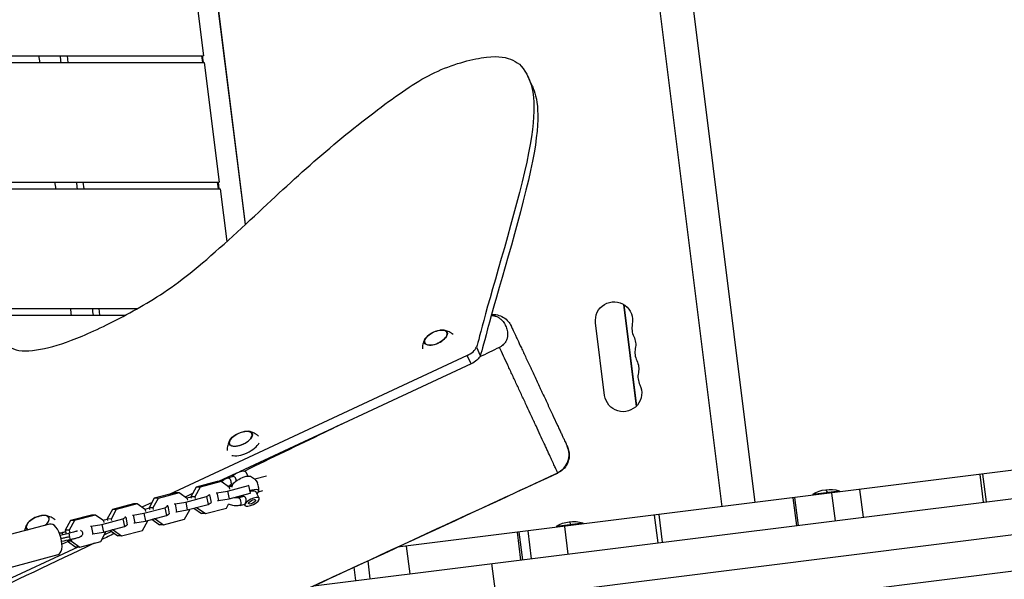
# Model space of a CAD drawing. Units: millimetres. Extents: x -5613 to 5519, y -6064 to 7216.
# Drawn here: x 829 to 1569, y 2447 to 2868 of the extents above; entities that cross this region are included whole.
import ezdxf

# ---------------------------------------------------------------- set-up
doc = ezdxf.new("R2010")
doc.units = ezdxf.units.MM
doc.header["$LTSCALE"] = 20
doc.layers.add('2d', color=230, linetype='Continuous')

msp = doc.modelspace()

# ---------------------------------------------------------------- linework, layer by layer
at = {"layer": '2d'}
for p, q in [((1356.99, 2501.96), (1284.68, 3080.46)), ((1381.88, 2505.08), (1309.57, 3083.57)), ((998.68, 2714.13), (957.99, 3039.63)), ((998.88, 2714.31), (958.21, 3039.65)), ((955.9, 2931), (967.15, 2841)), ((-1.5, 2841), (967.15, 2841)), ((121, 2836), (967.78, 2836)), ((865.57, 2836), (864.95, 2841)), ((965.73, 2841), (966.35, 2836)), ((967.13, 2836), (966.51, 2841)), ((967.78, 2836), (979.03, 2746)), ((1213.77, 2819.28), (1210.85, 2825.56)), ((121, 2746), (979.03, 2746)), ((877.45, 2741), (876.82, 2746)), ((977.6, 2746), (978.23, 2741)), ((979.01, 2741), (978.38, 2746)), ((-1.5, 2741), (979.65, 2741)), ((979.65, 2741), (984.62, 2701.22)), ((1049.91, 2442.42), (3217.69, 2713.39)), ((987.64, 2407.42), (3221.04, 2686.6)), ((-1.5, 2651), (917.68, 2651)), ((889.32, 2646), (888.7, 2651)), ((1282.77, 2654.07), (1292.35, 2577.4)), ((1282.95, 2653.96), (1292.5, 2577.54)), ((121, 2646), (908.56, 2646)), ((1212.33, 2408.3), (3055.7, 2638.72)), ((1268.66, 2585.65), (1261.84, 2640.23)), ((1172.24, 2621.88), (1175.17, 2615.6)), ((1165.31, 2615.63), (941.46, 2511.24)), ((1168.24, 2609.35), (1165.31, 2615.63)), ((1168.24, 2609.35), (994.28, 2528.23)), ((1850.05, 2563.6), (1112.89, 2471.45)), ((1005.72, 2532.43), (1005.72, 2532.43)), ((991.9, 2527.12), (978.37, 2520.81)), ((985.54, 2523.69), (989.06, 2524.62)), ((998.9, 2528.27), (1000.57, 2524.99)), ((1014.44, 2524.96), (1005.71, 2522.63)), ((1550.53, 2526.16), (1553.14, 2505.32)), ((1552.66, 2526.42), (1555.27, 2505.59)), ((961.69, 2516.62), (957.77, 2509.45)), ((964.62, 2516.59), (960.7, 2509.42)), ((977.47, 2520.82), (961.69, 2516.62)), ((964.62, 2516.59), (961.69, 2516.62)), ((980.4, 2520.78), (964.62, 2516.59)), ((980.4, 2520.78), (977.47, 2520.82)), ((986.65, 2516.31), (980.4, 2520.78)), ((985.28, 2513.71), (1001.06, 2517.91)), ((988.8, 2517.43), (986.09, 2516.71)), ((986.88, 2515.12), (986.65, 2516.31)), ((987.09, 2517.89), (989.11, 2518.43)), ((1001.06, 2517.91), (1001.34, 2518.09)), ((1001.06, 2517.91), (1002.22, 2512.06)), ((946, 2512.45), (930.22, 2508.26)), ((948.93, 2512.41), (933.15, 2508.22)), ((948.93, 2512.41), (946, 2512.45)), ((955.18, 2507.94), (948.93, 2512.41)), ((959.06, 2511.81), (953.44, 2509.19)), ((953.81, 2505.34), (969.58, 2509.54)), ((957.82, 2509.19), (954.62, 2508.34)), ((960.7, 2509.42), (957.77, 2509.45)), ((957.77, 2509.45), (958.01, 2508.26)), ((960.7, 2509.42), (960.94, 2508.22)), ((969.58, 2509.54), (971.75, 2510.93)), ((969.58, 2509.54), (970.75, 2503.7)), ((971.75, 2510.93), (971.15, 2510.94)), ((971.75, 2510.93), (972.91, 2505.08)), ((976.68, 2512.41), (977.28, 2512.4)), ((977.28, 2512.4), (985.28, 2513.71)), ((977.28, 2512.4), (978.44, 2506.55)), ((985.28, 2513.71), (986.44, 2507.87)), ((986.44, 2507.87), (1002.22, 2512.06)), ((993.16, 2508.74), (996.67, 2509.67)), ((1002.22, 2512.06), (1002.72, 2512.38)), ((1009.05, 2508.33), (1006.51, 2513.31)), ((1011.62, 2513.86), (1008.26, 2512.96)), ((1410.18, 2508.61), (1412.79, 2487.78)), ((1411.38, 2508.76), (1413.98, 2487.92)), ((1425.07, 2511.48), (1444.91, 2513.96)), ((1425.07, 2511.48), (1425.19, 2510.49)), ((1435.78, 2512.82), (1435.91, 2511.83)), ((1439.16, 2512.24), (1441.77, 2491.4)), ((1444.91, 2513.96), (1445.04, 2512.97)), ((1460.27, 2514.87), (1462.87, 2494.04)), ((914.53, 2504.08), (898.75, 2499.89)), ((917.46, 2504.04), (901.68, 2499.85)), ((917.46, 2504.04), (914.53, 2504.08)), ((923.7, 2499.58), (917.46, 2504.04)), ((928.57, 2505.23), (920.84, 2501.63)), ((922.33, 2496.97), (938.11, 2501.17)), ((930.22, 2508.26), (926.3, 2501.08)), ((929.23, 2501.05), (926.3, 2501.08)), ((926.3, 2501.08), (926.54, 2499.89)), ((933.15, 2508.22), (929.23, 2501.05)), ((929.23, 2501.05), (929.47, 2499.85)), ((933.15, 2508.22), (930.22, 2508.26)), ((938.11, 2501.17), (940.28, 2502.56)), ((938.11, 2501.17), (939.28, 2495.33)), ((940.28, 2502.56), (939.68, 2502.57)), ((940.28, 2502.56), (941.44, 2496.71)), ((945.21, 2504.04), (945.8, 2504.03)), ((945.8, 2504.03), (953.81, 2505.34)), ((945.8, 2504.03), (946.97, 2498.19)), ((953.81, 2505.34), (954.97, 2499.5)), ((954.97, 2499.5), (970.75, 2503.7)), ((955.41, 2506.75), (955.18, 2507.94)), ((962.35, 2501.18), (961.36, 2501.2)), ((962.29, 2501.45), (962.35, 2501.18)), ((962.35, 2501.18), (968.59, 2496.72)), ((968.59, 2496.72), (984.37, 2500.91)), ((970.75, 2503.7), (972.91, 2505.08)), ((977.84, 2506.56), (978.44, 2506.55)), ((978.44, 2506.55), (986.44, 2507.87)), ((984.37, 2500.91), (986.02, 2503.94)), ((994.7, 2502.94), (998.21, 2503.87)), ((998.36, 2502.88), (997.9, 2503.79)), ((883.06, 2495.71), (867.28, 2491.52)), ((885.99, 2495.67), (870.21, 2491.48)), ((885.99, 2495.67), (883.06, 2495.71)), ((892.23, 2491.21), (885.99, 2495.67)), ((898.75, 2499.89), (894.83, 2492.71)), ((901.68, 2499.85), (897.76, 2492.68)), ((901.68, 2499.85), (898.75, 2499.89)), ((906.64, 2492.8), (908.8, 2494.19)), ((908.8, 2494.19), (908.21, 2494.2)), ((908.8, 2494.19), (909.97, 2488.35)), ((913.73, 2495.67), (914.33, 2495.66)), ((914.33, 2495.66), (922.33, 2496.97)), ((914.33, 2495.66), (915.5, 2489.82)), ((922.33, 2496.97), (923.5, 2491.13)), ((926.35, 2500.82), (923.15, 2499.97)), ((923.5, 2491.13), (939.28, 2495.33)), ((923.94, 2498.38), (923.7, 2499.58)), ((939.28, 2495.33), (941.44, 2496.71)), ((946.37, 2498.19), (946.97, 2498.19)), ((946.97, 2498.19), (954.97, 2499.5)), ((952.9, 2492.54), (956.82, 2499.71)), ((956.82, 2499.71), (956.77, 2499.98)), ((959.97, 2500.83), (965.66, 2496.75)), ((968.59, 2496.72), (965.66, 2496.75)), ((1305.9, 2495.58), (1308.5, 2474.74)), ((1309.34, 2496.01), (1311.95, 2475.17)), ((851.5, 2488.87), (795.36, 2473.94)), ((867.28, 2491.52), (863.36, 2484.34)), ((870.21, 2491.48), (866.29, 2484.31)), ((870.21, 2491.48), (867.28, 2491.52)), ((882.26, 2487.3), (882.86, 2487.29)), ((882.86, 2487.29), (890.86, 2488.6)), ((882.86, 2487.29), (884.03, 2481.45)), ((890.86, 2488.6), (906.64, 2492.8)), ((890.86, 2488.6), (892.03, 2482.76)), ((894.88, 2492.45), (891.68, 2491.6)), ((892.03, 2482.76), (907.81, 2486.96)), ((892.47, 2490.01), (892.23, 2491.21)), ((897.76, 2492.68), (894.83, 2492.71)), ((894.83, 2492.71), (895.07, 2491.52)), ((897.76, 2492.68), (898, 2491.48)), ((906.64, 2492.8), (907.81, 2486.96)), ((907.81, 2486.96), (909.97, 2488.35)), ((914.9, 2489.82), (915.5, 2489.82)), ((915.5, 2489.82), (923.5, 2491.13)), ((921.42, 2484.17), (925.35, 2491.34)), ((925.35, 2491.34), (925.29, 2491.61)), ((928.5, 2492.46), (934.19, 2488.38)), ((930.87, 2492.81), (929.89, 2492.83)), ((930.82, 2493.08), (930.87, 2492.81)), ((930.87, 2492.81), (937.12, 2488.35)), ((937.12, 2488.35), (934.19, 2488.38)), ((937.12, 2488.35), (952.9, 2492.54)), ((1232.39, 2487.4), (1252.24, 2489.88)), ((1232.39, 2487.4), (1232.52, 2486.4)), ((1238.46, 2487.15), (1241.06, 2466.31)), ((1243.11, 2488.74), (1243.23, 2487.74)), ((1252.24, 2489.88), (1252.36, 2488.89)), ((866.29, 2484.31), (863.36, 2484.34)), ((863.36, 2484.34), (863.91, 2481.58)), ((866.29, 2484.31), (866.72, 2482.15)), ((883.43, 2481.45), (884.03, 2481.45)), ((884.03, 2481.45), (892.03, 2482.76)), ((889.95, 2475.8), (893.87, 2482.97)), ((898.05, 2483.36), (892.73, 2480.87)), ((893.87, 2482.97), (893.82, 2483.24)), ((897.02, 2484.09), (902.71, 2480.01)), ((899.4, 2484.45), (898.41, 2484.46)), ((899.35, 2484.71), (899.4, 2484.45)), ((899.4, 2484.45), (905.65, 2479.98)), ((905.65, 2479.98), (902.71, 2480.01)), ((905.65, 2479.98), (921.42, 2484.17)), ((1202.85, 2482.7), (1205.46, 2461.86)), ((1204.2, 2482.87), (1206.81, 2462.03)), ((1210.82, 2483.69), (1213.42, 2462.85)), ((872.89, 2471.62), (669.18, 2376.63)), ((865.44, 2475.8), (860.88, 2473.67)), ((864.89, 2476.68), (865, 2476.11)), ((867.93, 2476.08), (865, 2476.11)), ((865, 2476.11), (871.24, 2471.65)), ((867.7, 2477.24), (867.93, 2476.08)), ((867.93, 2476.08), (874.17, 2471.61)), ((874.17, 2471.61), (871.24, 2471.65)), ((874.17, 2471.61), (889.95, 2475.8)), ((1119.54, 2472.28), (1122.14, 2451.44)), ((857.67, 2465.67), (801.53, 2450.74)), ((856.79, 2461), (856.79, 2461)), ((1092.52, 2447.74), (1090.83, 2461.26)), ((1183.75, 2459.15), (1187.1, 2432.35)), ((846.29, 2456), (846.29, 2456)), ((1081.59, 2446.37), (1080.33, 2456.42))]:
    msp.add_line(p, q, dxfattribs=at)
at = {"layer": '2d', "extrusion": (0, 0, -1)}
for centre, radius, start, end in [((-1275.73, 2641.97), 14, 352.87498, 191.98487), ((-1147.06, 2617.72), 17, 47.79259, 82.2377), ((-1278, 2623.77), 14, 153.7651, 191.98487), ((-1280.28, 2605.58), 14, 153.7651, 191.98487), ((-1282.55, 2587.39), 14, 153.7651, 352.87498), ((-1000.47, 2541.68), 17, 47.79259, 82.2377), ((-998.63, 2515.58), 10, 112.95945, 154.82749), ((-998.63, 2515.58), 10, 6.29496, 13.08476), ((-998.63, 2515.58), 10, 175.38737, 193.08476), ((-1437.97, 2488.91), 26, 60.25512, 105.49482), ((-998.63, 2515.58), 10, 315.53827, 319.53276), ((-847.92, 2478.38), 17, 47.79259, 82.2377), ((-1245.29, 2464.82), 26, 60.25512, 105.49482)]:
    msp.add_arc(centre, radius, start, end, dxfattribs=at)
at = {"layer": '2d'}
for centre in [(1303.12, 2636.15), (1305.39, 2617.96), (1307.67, 2599.77)]:
    msp.add_arc(centre, 14, 168.01513, 206.2349, dxfattribs=at)
for centre, major_axis, ratio, start_param, end_param in [((1141.78, 2629.06), (8.52, 3.97), 0.479299, 3.141593, 9.424778), ((1141.78, 2629.06), (8.4, 3.91), 0.479299, 2.144879, 7.279899), ((1163.2, 2620.16), (9.06, 4.23), 0.5, -1.570796, -0.470197), ((995.18, 2553.02), (8.52, 3.97), 0.479299, 3.141593, 9.424778), ((995.18, 2553.02), (8.4, 3.91), 0.479299, 2.144879, 7.279899), ((997.39, 2548.28), (12.01, 5.6), 0.479299, 3.672341, 5.733148), ((1226.94, 2541.08), (13.59, 6.34), 0.994957, 4.711834, 6.283185), ((1005.99, 2517.53), (-1.29, 4.83), 0.474688, 4.347425, 5.077353), ((993.93, 2505.84), (-0.77, 2.9), 0.474688, 3.141593, 6.283185), ((842.64, 2489.72), (8.52, 3.97), 0.479299, -1.070534, 3.500991), ((842.64, 2489.72), (8.4, 3.91), 0.479299, -1.082912, 0.996714), ((842.64, 2489.72), (8.4, 3.91), 0.479299, 2.144879, 3.51337), ((854.59, 2477.27), (-3.08, 11.6), 0.474688, 3.141593, 6.283185), ((860.15, 2479.63), (-0.93, 2.32), 0.845277, -1.248697, 0), ((866.51, 2479.55), (-0.48, 2.45), 0.021219, 0, 1.686969), ((866.51, 2479.55), (-0.48, 2.45), 0.021219, 1.686969, 3.141593)]:
    msp.add_ellipse(centre, major_axis=major_axis, ratio=ratio, start_param=start_param, end_param=end_param, dxfattribs=at)
at = {"layer": '2d', "extrusion": (0, 0, -1)}
for centre, major_axis, ratio, start_param, end_param in [((1166.13, 2613.88), (9.06, 4.23), 0.5, 0.470197, 1.570796), ((986.32, 2520.79), (-0.77, 2.9), 0.474688, 0, 3.141593), ((993.55, 2525.54), (5.35, 2.72), 0.361892, 3.783606, 6.283185), ((996.09, 2520.56), (7.13, 3.63), 0.361892, 3.437025, 5.987753), ((1001.16, 2510.59), (7.13, 3.63), 0.361892, 3.756599, 4.033814), ((1001.16, 2510.59), (5.35, 2.72), 0.361892, 3.783606, 4.161923), ((1003.7, 2505.61), (5.35, 2.72), 0.361892, 3.141593, 9.424778), ((1001.16, 2510.59), (7.13, 3.63), 0.361892, -1.274707, 0.722734), ((1001.16, 2510.59), (5.35, 2.72), 0.361892, -1.098331, 0), ((1437.97, 2488.91), (-3.22, 25.8), 0.079943, 0, 0.394791), ((1245.29, 2464.82), (-3.22, 25.8), 0.079943, 0, 0.394791)]:
    msp.add_ellipse(centre, major_axis=major_axis, ratio=ratio, start_param=start_param, end_param=end_param, dxfattribs=at)
at = {"layer": '2d'}
msp.add_ellipse((1003.7, 2505.61), major_axis=(2.67, 1.36), ratio=0.361892, dxfattribs=at)
for points in [[(844.3, 2836), (844.09, 2837.67), (843.87, 2839.33), (843.66, 2841)], [(860.26, 2836), (860.04, 2837.67), (859.82, 2839.33), (859.6, 2841)], [(856.29, 2741), (856.08, 2742.67), (855.87, 2744.33), (855.66, 2746)], [(872.54, 2741), (872.32, 2742.67), (872.11, 2744.33), (871.9, 2746)], [(868.01, 2646), (867.81, 2647.67), (867.6, 2649.33), (867.4, 2651)], [(884.47, 2646), (884.26, 2647.67), (884.05, 2649.33), (883.85, 2651)], [(1189.57, 2621.74), (1184.57, 2619.3), (1179.56, 2616.85), (1174.56, 2614.41)], [(740.61, 2303.33), (905.98, 2375.42), (1069.63, 2451.33), (1233.35, 2527.25)], [(1233.35, 2527.25), (1233.35, 2527.25), (1233.35, 2527.25), (1233.35, 2527.25)], [(957.79, 2509.35), (957.53, 2509.23), (957.27, 2509.1), (957.01, 2508.97)], [(859.03, 2481.88), (859.09, 2481.9), (859.15, 2481.93), (859.21, 2481.95)], [(900.27, 2481.76), (897.08, 2480.24), (893.9, 2478.72), (890.71, 2477.19)], [(866.99, 2477.1), (864.89, 2476.69), (862.77, 2476.24), (860.69, 2475.78)]]:
    msp.add_open_spline(points, degree=3, dxfattribs=at)
for points, knots in [([(957.15, 2677.53), (973.17, 2690.33), (1010.69, 2725.28), (1055.01, 2766.67), (1105.9, 2807.13), (1142.74, 2831.86), (1183.77, 2842.24), (1200.87, 2838.54), (1211.39, 2829.34), (1222.03, 2790.02), (1178.16, 2646.49), (1173.66, 2625.68), (1172.24, 2621.88)], [97.948737, 97.948737, 97.948737, 97.948737, 104.945076, 111.941414, 118.937753, 125.934091, 132.930429, 139.926768, 146.923106, 153.919444, 160.915783, 164.450139, 164.450139, 164.450139, 164.450139]), ([(1213.77, 2819.28), (1213.96, 2818.88), (1217.67, 2810.65), (1224.96, 2783.74), (1181.08, 2640.21), (1176.59, 2619.4), (1175.17, 2615.6)], [146.55118, 146.55118, 146.55118, 146.55118, 146.923106, 153.919444, 160.915783, 164.450139, 164.450139, 164.450139, 164.450139]), ([(655.91, 2432.71), (660.29, 2440.72), (673.27, 2459.43), (709.35, 2500.04), (710.48, 2529.67), (732.94, 2577.95), (767.98, 2612.47), (799.44, 2629.68), (814.23, 2629.31), (824.21, 2617.6), (847.17, 2619.94), (873.61, 2628.27), (914.59, 2648.48), (941.13, 2664.73), (957.15, 2677.53)], [14.751647, 14.751647, 14.751647, 14.751647, 20.989015, 27.985354, 34.981692, 41.97803, 48.974369, 55.970707, 62.967045, 69.963384, 76.959722, 83.956061, 90.952399, 97.948737, 97.948737, 97.948737, 97.948737]), ([(1183.46, 2645.73), (1183.55, 2645.73), (1183.65, 2645.72), (1184.23, 2645.71), (1184.7, 2645.66), (1185.36, 2645.55), (1185.58, 2645.51), (1186, 2645.42), (1186.2, 2645.36), (1186.8, 2645.19), (1187.17, 2645.05), (1187.87, 2644.76), (1188.21, 2644.59), (1188.84, 2644.24), (1189.15, 2644.05), (1190.01, 2643.46), (1190.53, 2643.04), (1191.47, 2642.13), (1191.9, 2641.66), (1192.68, 2640.66), (1193.04, 2640.14), (1193.69, 2639.08), (1193.99, 2638.52), (1194.52, 2637.4), (1194.75, 2636.82), (1195.15, 2635.64), (1195.32, 2635.04), (1195.58, 2633.8), (1195.68, 2633.17), (1195.75, 2632.19), (1195.76, 2631.86), (1195.76, 2631.18), (1195.74, 2630.84), (1195.68, 2630.15), (1195.63, 2629.8), (1195.49, 2629.08), (1195.4, 2628.72), (1195.07, 2627.62), (1194.76, 2626.87), (1194.09, 2625.72), (1193.83, 2625.33), (1193.38, 2624.74), (1193.21, 2624.55), (1192.87, 2624.16), (1192.68, 2623.97), (1192.09, 2623.4), (1191.65, 2623.04), (1190.92, 2622.52), (1190.66, 2622.35), (1190.13, 2622.03), (1189.85, 2621.88), (1189.57, 2621.74)], [0.00529315, 0.00529315, 0.00529315, 0.00529315, 0.00563538, 0.00563538, 0.00751384, 0.00751384, 0.00845307, 0.00845307, 0.0093923, 0.0093923, 0.01127076, 0.01127076, 0.01314922, 0.01314922, 0.01502768, 0.01502768, 0.01878461, 0.01878461, 0.02254153, 0.02254153, 0.02629845, 0.02629845, 0.03005537, 0.03005537, 0.03381229, 0.03381229, 0.03756921, 0.03756921, 0.04132613, 0.04132613, 0.04320459, 0.04320459, 0.04508305, 0.04508305, 0.04696151, 0.04696151, 0.04883997, 0.04883997, 0.0525969, 0.0525969, 0.05447536, 0.05447536, 0.05541459, 0.05541459, 0.05635382, 0.05635382, 0.05823228, 0.05823228, 0.05917151, 0.05917151, 0.06011074, 0.06011074, 0.06011074, 0.06011074]), ([(1183.67, 2646.45), (1185.12, 2646.56), (1186.61, 2646.45), (1189.62, 2645.79), (1191.16, 2645.16), (1193.94, 2643.48), (1195.21, 2642.39), (1196.68, 2640.65), (1197.06, 2640.12), (1197.77, 2639.02), (1198.09, 2638.43), (1198.37, 2637.83)], [0.537021, 0.537021, 0.537021, 0.537021, 0.973727, 0.973727, 1.461303, 1.461303, 1.948889, 1.948889, 2.144262, 2.144262, 2.343085, 2.343085, 2.343085, 2.343085]), ([(1154.76, 2631.37), (1154.36, 2631.72), (1153.95, 2632.03), (1152.96, 2632.72), (1152.38, 2633.06), (1151.26, 2633.62), (1150.72, 2633.84), (1149.7, 2634.2), (1149.22, 2634.34), (1148.31, 2634.55), (1147.88, 2634.63), (1147.48, 2634.68)], [0.2194696, 0.2194696, 0.2194696, 0.2194696, 0.2821237, 0.2821237, 0.373965, 0.373965, 0.4658063, 0.4658063, 0.5576475, 0.5576475, 0.6494888, 0.6494888, 0.6494888, 0.6494888]), ([(1198.37, 2637.83), (1198.37, 2637.83), (1198.41, 2637.76), (1198.54, 2637.48), (1198.64, 2637.26), (1198.84, 2636.83), (1198.92, 2636.66), (1199.09, 2636.3), (1199.18, 2636.1), (1199.68, 2635.03), (1200.21, 2633.9), (1201.02, 2632.16), (1201.19, 2631.79), (1201.55, 2631.03), (1201.73, 2630.63), (1202.31, 2629.39), (1202.72, 2628.5), (1204.03, 2625.69), (1205, 2623.61), (1206.35, 2620.74), (1206.62, 2620.15), (1207.18, 2618.95), (1207.46, 2618.34), (1208.32, 2616.49), (1208.91, 2615.23), (1210.13, 2612.63), (1210.75, 2611.3), (1211.7, 2609.24), (1212.03, 2608.55), (1212.68, 2607.15), (1213.01, 2606.44), (1214.67, 2602.87), (1216.02, 2599.98), (1218.08, 2595.57), (1218.77, 2594.09), (1219.81, 2591.85), (1220.16, 2591.1), (1220.86, 2589.62), (1221.2, 2588.88), (1222.92, 2585.19), (1224.27, 2582.3), (1225.93, 2578.75), (1226.25, 2578.04), (1226.91, 2576.63), (1227.24, 2575.93), (1228.2, 2573.87), (1228.82, 2572.53), (1230.65, 2568.62), (1231.79, 2566.16), (1233.14, 2563.27), (1233.41, 2562.7), (1233.92, 2561.6), (1234.17, 2561.06), (1234.91, 2559.49), (1235.37, 2558.49), (1236.24, 2556.62), (1236.66, 2555.73), (1237.43, 2554.07), (1237.79, 2553.3), (1238.78, 2551.19), (1239.3, 2550.05), (1239.81, 2548.97), (1239.9, 2548.77), (1240.07, 2548.4), (1240.15, 2548.24), (1240.36, 2547.79), (1240.46, 2547.57), (1240.53, 2547.42)], [0.3149623, 0.3149623, 0.3149623, 0.3149623, 0.3198026, 0.3198026, 0.3247186, 0.3247186, 0.3271767, 0.3271767, 0.3296347, 0.3296347, 0.3394667, 0.3394667, 0.3419247, 0.3419247, 0.3443827, 0.3443827, 0.3492987, 0.3492987, 0.3591307, 0.3591307, 0.3615887, 0.3615887, 0.3640467, 0.3640467, 0.3689627, 0.3689627, 0.3738787, 0.3738787, 0.3763367, 0.3763367, 0.3787947, 0.3787947, 0.3886267, 0.3886267, 0.3935427, 0.3935427, 0.3960008, 0.3960008, 0.3984588, 0.3984588, 0.4082908, 0.4082908, 0.4107488, 0.4107488, 0.4132068, 0.4132068, 0.4181228, 0.4181228, 0.4279548, 0.4279548, 0.4304128, 0.4304128, 0.4328708, 0.4328708, 0.4377868, 0.4377868, 0.4427028, 0.4427028, 0.4476188, 0.4476188, 0.4574508, 0.4574508, 0.4599088, 0.4599088, 0.4623668, 0.4623668, 0.4672829, 0.4672829, 0.4672829, 0.4672829]), ([(1133.81, 2628.31), (1133.59, 2627.97), (1133.37, 2627.59), (1132.95, 2626.76), (1132.75, 2626.3), (1132.36, 2625.29), (1132.19, 2624.73), (1131.89, 2623.52), (1131.78, 2622.85), (1131.67, 2621.65), (1131.65, 2621.13), (1131.66, 2620.6)], [2.5113928, 2.5113928, 2.5113928, 2.5113928, 2.6032341, 2.6032341, 2.6950753, 2.6950753, 2.7869166, 2.7869166, 2.8787579, 2.8787579, 2.9417012, 2.9417012, 2.9417012, 2.9417012]), ([(1233.24, 2527.55), (1233.18, 2527.69), (1233.1, 2527.86), (1232.91, 2528.3), (1232.8, 2528.57), (1232.39, 2529.48), (1232.04, 2530.25), (1231.2, 2532.11), (1230.7, 2533.19), (1229.99, 2534.75), (1229.84, 2535.08), (1229.54, 2535.74), (1229.38, 2536.08), (1228.9, 2537.13), (1228.56, 2537.87), (1227.5, 2540.17), (1226.74, 2541.83), (1225.5, 2544.52), (1225.07, 2545.44), (1224.41, 2546.88), (1224.18, 2547.37), (1223.72, 2548.37), (1223.49, 2548.87), (1222.31, 2551.43), (1221.32, 2553.56), (1219.27, 2557.99), (1218.21, 2560.29), (1216.82, 2563.27), (1216.55, 2563.87), (1215.98, 2565.09), (1215.7, 2565.7), (1214.84, 2567.55), (1214.26, 2568.79), (1212.52, 2572.54), (1211.35, 2575.07), (1208.97, 2580.19), (1207.76, 2582.78), (1205.32, 2588.02), (1204.11, 2590.62), (1201.72, 2595.75), (1200.53, 2598.3), (1198.77, 2602.07), (1198.19, 2603.32), (1197.31, 2605.19), (1197.02, 2605.81), (1196.45, 2607.04), (1196.17, 2607.64), (1194.76, 2610.66), (1193.67, 2612.99), (1191.56, 2617.49), (1190.54, 2619.66), (1189.57, 2621.74)], [0.2121141, 0.2121141, 0.2121141, 0.2121141, 0.2164488, 0.2164488, 0.2207836, 0.2207836, 0.2294531, 0.2294531, 0.2381226, 0.2381226, 0.2402899, 0.2402899, 0.2424573, 0.2424573, 0.2467921, 0.2467921, 0.2554616, 0.2554616, 0.2597963, 0.2597963, 0.2619637, 0.2619637, 0.2641311, 0.2641311, 0.2728006, 0.2728006, 0.2814701, 0.2814701, 0.2836374, 0.2836374, 0.2858048, 0.2858048, 0.2901396, 0.2901396, 0.2988091, 0.2988091, 0.3074786, 0.3074786, 0.3161481, 0.3161481, 0.3248176, 0.3248176, 0.3291523, 0.3291523, 0.3313197, 0.3313197, 0.3334871, 0.3334871, 0.3421566, 0.3421566, 0.3508261, 0.3508261, 0.3508261, 0.3508261]), ([(1070.93, 2563.97), (1066.63, 2561.89), (1062.33, 2559.81), (1038.08, 2548.06), (1018.13, 2538.42), (998.16, 2528.79)], [0.14680222, 0.14680222, 0.14680222, 0.14680222, 0.16114115, 0.16114115, 0.22765719, 0.22765719, 0.22765719, 0.22765719]), ([(1008.52, 2555.01), (1008.01, 2555.49), (1007.48, 2555.91), (1006.37, 2556.68), (1005.78, 2557.02), (1004.66, 2557.58), (1004.12, 2557.8), (1003.1, 2558.16), (1002.62, 2558.3), (1001.71, 2558.51), (1001.28, 2558.59), (1000.88, 2558.64)], [0.2007569, 0.2007569, 0.2007569, 0.2007569, 0.2821237, 0.2821237, 0.373965, 0.373965, 0.4658063, 0.4658063, 0.5576475, 0.5576475, 0.6494888, 0.6494888, 0.6494888, 0.6494888]), ([(987.21, 2552.27), (986.99, 2551.93), (986.78, 2551.55), (986.36, 2550.72), (986.15, 2550.26), (985.77, 2549.25), (985.59, 2548.69), (985.3, 2547.48), (985.18, 2546.81), (985.06, 2545.46), (985.04, 2544.78), (985.08, 2544.08)], [2.5113928, 2.5113928, 2.5113928, 2.5113928, 2.6032341, 2.6032341, 2.6950753, 2.6950753, 2.7869166, 2.7869166, 2.8787579, 2.8787579, 2.9604077, 2.9604077, 2.9604077, 2.9604077]), ([(1240.64, 2547.19), (1240.91, 2546.61), (1241.14, 2546.01), (1241.53, 2544.8), (1241.68, 2544.19), (1242.09, 2541.97), (1242.12, 2540.3), (1241.65, 2537.09), (1241.15, 2535.5), (1239.67, 2532.6), (1238.69, 2531.26), (1236.32, 2528.94), (1234.89, 2527.96), (1233.35, 2527.25)], [0, 0, 0, 0, 0.192154, 0.192154, 0.381188, 0.381188, 0.868768, 0.868768, 1.356374, 1.356374, 1.843238, 1.843238, 2.350248, 2.350248, 2.350248, 2.350248]), ([(1240.53, 2547.42), (1240.6, 2547.27), (1240.64, 2547.2), (1240.64, 2547.19), (1240.64, 2547.19), (1240.64, 2547.19)], [0.152560026, 0.152560026, 0.152560026, 0.152560026, 0.157479107, 0.157479107, 0.157567454, 0.157567454, 0.157567454, 0.157567454]), ([(1233.35, 2527.25), (1203.12, 2513.23), (1172.88, 2499.21), (1051.89, 2443.21), (961.03, 2401.42), (826.82, 2341.22), (783.77, 2322.15), (653.93, 2265.54), (566.67, 2229.11), (381.73, 2151.84), (284.06, 2110.84), (164.37, 2057.13), (141.38, 2046.65), (118.47, 2036.01)], [0, 0, 0, 0, 10.000005, 10.000005, 40.000801, 40.000801, 54.126616, 54.126616, 82.496258, 82.496258, 114.275841, 114.275841, 121.854614, 121.854614, 121.854614, 121.854614]), ([(980.63, 2520.62), (980.64, 2520.62), (980.64, 2520.63), (981.32, 2521.44), (982.13, 2522.12), (983.82, 2523.11), (984.67, 2523.46), (985.54, 2523.69)], [5.7468515, 5.7468515, 5.7468515, 5.7468515, 5.7485136, 5.7485136, 6.0359649, 6.0359649, 6.2831853, 6.2831853, 6.2831853, 6.2831853]), ([(991.62, 2521.16), (991.64, 2521.34), (991.66, 2521.51), (991.67, 2521.89), (991.67, 2522.1), (991.63, 2522.49), (991.59, 2522.68), (991.49, 2523.06), (991.42, 2523.24), (991.26, 2523.57), (991.16, 2523.72), (990.93, 2523.99), (990.8, 2524.11), (990.4, 2524.42), (990.1, 2524.56), (989.67, 2524.66), (989.53, 2524.67), (989.28, 2524.67), (989.16, 2524.65), (989.06, 2524.62)], [0.011981895, 0.011981895, 0.011981895, 0.011981895, 0.012519927, 0.012519927, 0.013115322, 0.013115322, 0.013710718, 0.013710718, 0.014306114, 0.014306114, 0.014901509, 0.014901509, 0.015496905, 0.015496905, 0.016687696, 0.016687696, 0.017283092, 0.017283092, 0.01779923, 0.01779923, 0.01779923, 0.01779923]), ([(1233.35, 2527.25), (1233.36, 2527.25), (1233.35, 2527.28), (1233.31, 2527.38), (1233.28, 2527.45), (1233.24, 2527.55)], [0.205621176, 0.205621176, 0.205621176, 0.205621176, 0.208867625, 0.208867625, 0.212114074, 0.212114074, 0.212114074, 0.212114074]), ([(985.55, 2517.1), (985.61, 2517.15), (985.66, 2517.19), (986.08, 2517.52), (986.54, 2517.74), (987.09, 2517.89)], [5.8693132, 5.8693132, 5.8693132, 5.8693132, 5.9284607, 5.9284607, 6.2831853, 6.2831853, 6.2831853, 6.2831853]), ([(993.16, 2508.74), (992.68, 2508.61), (992.14, 2508.55), (991.05, 2508.59), (990.52, 2508.67), (989.99, 2508.81)], [3.1415927, 3.1415927, 3.1415927, 3.1415927, 3.4477456, 3.4477456, 3.7104538, 3.7104538, 3.7104538, 3.7104538]), ([(998.6, 2504.25), (998.66, 2504.35), (998.72, 2504.47), (998.85, 2504.74), (998.9, 2504.89), (999.01, 2505.22), (999.06, 2505.4), (999.15, 2505.76), (999.19, 2505.96), (999.25, 2506.34), (999.27, 2506.54), (999.28, 2506.94), (999.28, 2507.14), (999.24, 2507.53), (999.21, 2507.73), (999.1, 2508.1), (999.04, 2508.28), (998.87, 2508.61), (998.77, 2508.77), (998.54, 2509.04), (998.42, 2509.16), (998.01, 2509.47), (997.72, 2509.6), (997.28, 2509.7), (997.14, 2509.72), (996.89, 2509.71), (996.77, 2509.7), (996.67, 2509.67)], [0.009542949, 0.009542949, 0.009542949, 0.009542949, 0.010138344, 0.010138344, 0.01073374, 0.01073374, 0.011329135, 0.011329135, 0.011924531, 0.011924531, 0.012519927, 0.012519927, 0.013115322, 0.013115322, 0.013710718, 0.013710718, 0.014306114, 0.014306114, 0.014901509, 0.014901509, 0.015496905, 0.015496905, 0.016687696, 0.016687696, 0.017283092, 0.017283092, 0.01779923, 0.01779923, 0.01779923, 0.01779923]), ([(994.7, 2502.94), (993.56, 2502.64), (992.38, 2502.52), (989.94, 2502.64), (988.68, 2502.89), (986.99, 2503.49), (986.49, 2503.69), (986.01, 2503.92)], [3.1415927, 3.1415927, 3.1415927, 3.1415927, 3.4608446, 3.4608446, 3.7964564, 3.7964564, 3.9365382, 3.9365382, 3.9365382, 3.9365382]), ([(998.21, 2503.87), (998.22, 2503.87), (998.23, 2503.88), (998.29, 2503.9), (998.35, 2503.94), (998.47, 2504.07), (998.54, 2504.15), (998.6, 2504.25)], [0.008267962, 0.008267962, 0.008267962, 0.008267962, 0.00835008, 0.00835008, 0.008946514, 0.008946514, 0.009542949, 0.009542949, 0.009542949, 0.009542949]), ([(855.69, 2491.97), (855.27, 2492.35), (854.84, 2492.68), (853.82, 2493.38), (853.24, 2493.72), (852.12, 2494.28), (851.58, 2494.5), (850.56, 2494.86), (850.08, 2495), (849.17, 2495.21), (848.74, 2495.29), (848.34, 2495.34)], [0.2158642, 0.2158642, 0.2158642, 0.2158642, 0.2821237, 0.2821237, 0.373965, 0.373965, 0.4658063, 0.4658063, 0.5576475, 0.5576475, 0.6494888, 0.6494888, 0.6494888, 0.6494888]), ([(834.67, 2488.97), (834.45, 2488.63), (834.23, 2488.25), (833.81, 2487.42), (833.61, 2486.96), (833.22, 2485.95), (833.05, 2485.4), (832.83, 2484.49), (832.77, 2484.19), (832.71, 2483.87)], [2.5113928, 2.5113928, 2.5113928, 2.5113928, 2.6032341, 2.6032341, 2.6950753, 2.6950753, 2.7869166, 2.7869166, 2.8311079, 2.8311079, 2.8311079, 2.8311079]), ([(859.21, 2481.95), (859.6, 2482.11), (860.02, 2482.26), (861.19, 2482.63), (861.99, 2482.86), (863.1, 2483.13), (863.33, 2483.19), (863.58, 2483.25)], [5.7635493, 5.7635493, 5.7635493, 5.7635493, 6.0106658, 6.0106658, 6.3810846, 6.3810846, 6.4806322, 6.4806322, 6.4806322, 6.4806322]), ([(859.5, 2480.63), (860.99, 2480.97), (862.5, 2481.29), (864.68, 2481.74), (865.35, 2481.87), (866.02, 2482.01)], [0.4362086, 0.4362086, 0.4362086, 0.4362086, 0.8990595, 0.8990595, 1.1047496, 1.1047496, 1.1047496, 1.1047496]), ([(866.51, 2479.26), (865.51, 2479.06), (863.82, 2478.72), (861.63, 2478.24), (860.53, 2478), (860.29, 2477.94)], [0, 0, 0, 0, 0.2802626, 0.5617668, 0.6443967, 0.6443967, 0.6443967, 0.6443967]), ([(872.26, 2483.71), (872.26, 2483.71), (872.26, 2483.71), (872.23, 2483.7), (872.16, 2483.67), (871.93, 2483.56), (871.73, 2483.48), (871.15, 2483.28), (870.75, 2483.15), (869.76, 2482.87), (869.17, 2482.71), (867.87, 2482.39), (867.16, 2482.24), (866.3, 2482.06), (866.16, 2482.03), (866.02, 2482.01)], [8.677678, 8.677678, 8.677678, 8.677678, 8.709255, 8.709255, 8.839393, 8.839393, 9.034168, 9.034168, 9.290482, 9.290482, 9.580987, 9.580987, 9.884957, 9.884957, 9.944414, 9.944414, 9.944414, 9.944414]), ([(874.78, 2484.29), (874.85, 2484.25), (874.94, 2484.21), (875.25, 2484.03), (875.52, 2483.84), (875.97, 2483.28), (876.14, 2482.98), (876.32, 2482.36), (876.36, 2482.06), (876.34, 2481.49), (876.28, 2481.23), (876.1, 2480.74), (875.99, 2480.53), (875.72, 2480.15), (875.58, 2480.01), (875.26, 2479.71), (875.09, 2479.59), (874.5, 2479.22), (874.12, 2479.05), (872.93, 2478.58), (872.02, 2478.3), (870.22, 2477.81), (869.39, 2477.61), (868.02, 2477.31), (867.51, 2477.2), (866.99, 2477.1)], [8.194249, 8.194249, 8.194249, 8.194249, 8.221874, 8.221874, 8.293165, 8.293165, 8.340731, 8.340731, 8.380154, 8.380154, 8.421251, 8.421251, 8.471541, 8.471541, 8.538416, 8.538416, 8.642451, 8.642451, 8.92749, 8.92749, 9.398203, 9.398203, 9.74174, 9.74174, 9.944414, 9.944414, 9.944414, 9.944414]), ([(885.1, 2474.51), (854.81, 2460.04), (824.5, 2445.61), (750.07, 2410.36), (705.93, 2389.59), (661.72, 2368.97)], [0.3530996, 0.3530996, 0.3530996, 0.3530996, 0.4538395, 0.4538395, 0.6001886, 0.6001886, 0.6001886, 0.6001886])]:
    msp.add_open_spline(points, degree=3, knots=knots, dxfattribs=at)

doc.saveas('drawing.dxf')
